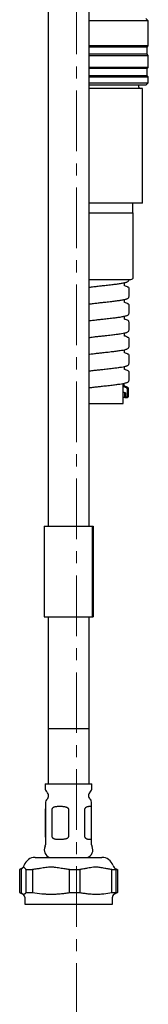
# Model space of a CAD drawing. Units: millimetres. Extents: x -13 to 514, y -856 to 737.
# Drawn here: x 19 to 46, y -323 to -117 of the extents above; entities that cross this region are included whole.
import ezdxf

# ---------------------------------------------------------------- set-up
doc = ezdxf.new("R2010")
doc.units = ezdxf.units.MM
doc.linetypes.add('CENTERX2', pattern=[20.32, 12.7, -2.54, 2.54, -2.54])
doc.layers.add('MITTELLINIEN', color=7, linetype='Continuous')

msp = doc.modelspace()

# ---------------------------------------------------------------- linework, layer by layer
at = {"color": 7, "linetype": 'Continuous', "lineweight": 25}
for p, q in [((33.44, -222.96), (33.44, 162.92)), ((24.84, 160.92), (24.84, -222.96)), ((45.89, -117.07), (33.44, -117.07)), ((45.89, -117.07), (45.39, -116.57)), ((45.89, -122.32), (45.89, -117.07)), ((45.89, -122.32), (33.44, -122.32)), ((45.64, -122.57), (33.44, -122.57)), ((45.64, -122.57), (45.89, -122.32)), ((45.64, -124.07), (45.64, -122.57)), ((45.64, -124.07), (33.44, -124.07)), ((33.44, -124.32), (45.89, -124.32)), ((45.89, -124.32), (45.64, -124.07)), ((45.89, -126.82), (45.89, -124.32)), ((45.89, -126.82), (33.44, -126.82)), ((45.64, -127.07), (33.44, -127.07)), ((45.64, -127.07), (45.89, -126.82)), ((45.64, -128.57), (45.64, -127.07)), ((45.64, -128.57), (33.44, -128.57)), ((33.44, -128.82), (45.89, -128.82)), ((45.89, -128.82), (45.64, -128.57)), ((45.89, -130.07), (45.89, -128.82)), ((33.44, -130.07), (45.89, -130.07)), ((45.39, -130.57), (33.44, -130.57)), ((44.64, -131.27), (33.44, -131.27)), ((43.89, -130.97), (43.89, -130.57)), ((44.64, -144.27), (44.64, -131.27)), ((45.39, -130.57), (45.89, -130.07)), ((44.64, -149.27), (44.64, -144.27)), ((44.64, -155.27), (44.64, -149.27)), ((44.64, -155.27), (33.44, -155.27)), ((42.64, -157.27), (42.64, -155.27)), ((33.44, -157.27), (42.74, -157.27)), ((42.74, -170.77), (42.74, -157.27)), ((33.44, -171.27), (42.24, -171.27)), ((40.87, -172.61), (40.87, -171.95)), ((41.48, -172.81), (41.51, -172.82)), ((41.86, -174.79), (41.86, -173.2)), ((40.87, -176.12), (40.87, -175.46)), ((41.47, -176.31), (41.51, -176.32)), ((41.86, -178.3), (41.86, -176.71)), ((40.87, -179.62), (40.87, -178.97)), ((41.86, -180.22), (41.86, -180.2)), ((41.86, -181.81), (41.86, -180.22)), ((40.87, -183.14), (40.87, -182.48)), ((41.47, -183.33), (41.5, -183.35)), ((41.84, -185.32), (41.84, -185.32)), ((41.86, -185.32), (41.86, -183.73)), ((40.87, -186.64), (40.87, -185.99)), ((41.46, -186.84), (41.5, -186.86)), ((41.86, -188.83), (41.86, -187.24)), ((40.87, -190.16), (40.87, -189.5)), ((41.5, -190.36), (41.52, -190.37)), ((41.86, -192.34), (41.86, -190.75)), ((40.64, -197.27), (40.64, -193.06)), ((40.72, -193.04), (40.72, -193.52)), ((41.46, -194.04), (40.72, -193.76)), ((40.77, -193.59), (41.52, -193.87)), ((41.22, -193.97), (41.46, -194.04)), ((41.59, -193.91), (41.46, -193.86)), ((40.93, -195), (40.64, -194.91)), ((40.93, -195), (41.1, -195)), ((40.93, -195.7), (40.93, -195)), ((41.1, -195), (41.1, -195.7)), ((41.51, -195.7), (41.51, -194.12)), ((41.68, -194.12), (41.68, -195.7)), ((33.44, -197.27), (39.07, -197.27)), ((39.07, -197.27), (40.64, -197.27)), ((23.99, -222.96), (23.99, -241.96)), ((23.99, -222.96), (34.16, -222.96)), ((34.16, -241.96), (34.16, -222.96)), ((34.16, -222.96), (34.19, -222.96)), ((34.19, -222.96), (34.19, -241.96)), ((34.19, -222.96), (34.29, -222.96)), ((34.29, -241.96), (34.29, -222.96)), ((34.29, -222.96), (34.29, -241.96)), ((34.29, -222.96), (34.29, -222.96)), ((23.99, -241.96), (34.16, -241.96)), ((24.84, -241.96), (24.84, -265.46)), ((33.44, -265.46), (33.44, -241.96)), ((34.16, -241.96), (34.19, -241.96)), ((34.19, -241.96), (34.29, -241.96)), ((34.29, -241.96), (34.29, -241.96)), ((24.84, -265.46), (24.84, -276.96)), ((33.11, -265.46), (24.84, -265.46)), ((33.44, -265.46), (24.84, -265.46)), ((33.44, -265.46), (33.11, -265.46)), ((33.44, -276.96), (33.44, -265.46)), ((24.24, -276.96), (24.24, -277.85)), ((24.24, -276.96), (27.24, -276.96)), ((27.24, -276.96), (34.04, -276.96)), ((34.04, -277.85), (34.04, -276.96)), ((24.29, -281.02), (24.29, -282.2)), ((24.29, -282.2), (24.29, -288.12)), ((24.29, -287.96), (24.29, -282.36)), ((25.64, -282.36), (25.64, -287.96)), ((29.19, -287.96), (29.19, -282.36)), ((32.5, -282.36), (32.5, -287.96)), ((33.99, -282.2), (33.99, -281.02)), ((33.99, -288.12), (33.99, -282.31)), ((33.99, -287.96), (33.99, -282.36)), ((24.29, -288.12), (24.29, -289.75)), ((33.99, -289.75), (33.99, -288.12)), ((22.13, -292.38), (26.42, -292.38)), ((26.42, -292.38), (36.15, -292.38)), ((18.88, -294.95), (18.88, -299.75)), ((19.19, -294.95), (19.19, -299.75)), ((20.25, -294.95), (21.56, -294.95)), ((20.25, -299.75), (20.25, -294.95)), ((21.56, -294.95), (21.56, -299.75)), ((29.36, -294.95), (31.51, -294.95)), ((29.36, -299.75), (29.36, -294.95)), ((31.51, -294.95), (31.51, -299.75)), ((38.26, -299.75), (38.26, -294.95)), ((38.26, -294.95), (39.1, -294.95)), ((38.96, -294.71), (39.14, -294.81)), ((39.1, -294.95), (39.1, -299.75)), ((39.1, -294.95), (39.4, -294.95)), ((39.4, -294.95), (39.4, -299.75)), ((18.88, -299.75), (19.42, -299.99)), ((19.19, -299.75), (19.46, -299.99)), ((19.32, -299.96), (19.42, -299.99)), ((19.42, -299.99), (19.49, -300.01)), ((19.94, -300.74), (19.94, -302.18)), ((20.25, -299.75), (21.56, -299.75)), ((21.56, -299.75), (23.54, -299.99)), ((29.36, -299.75), (31.51, -299.75)), ((36.55, -299.99), (38.26, -299.75)), ((38.26, -299.75), (39.1, -299.75)), ((38.34, -302.18), (38.34, -300.74)), ((39.1, -299.75), (38.83, -299.99)), ((38.87, -299.99), (38.96, -299.96)), ((39.13, -299.75), (39.4, -299.75)), ((19.94, -302.18), (38.34, -302.18))]:
    msp.add_line(p, q, dxfattribs=at)
at = {"color": 7, "linetype": 'Continuous', "lineweight": 25, "flags": 128}
for points in [[(19.42, -299.99), (19.53, -300.04), (19.57, -300.06)], [(38.72, -300.06), (38.76, -300.04), (38.87, -299.99)]]:
    msp.add_lwpolyline(points, dxfattribs=at)
at = {"color": 7, "linetype": 'Continuous', "lineweight": 25}
for centre, radius, start, end in [((44.19, -130.97), 0.3, 180, 270), ((42.24, -170.77), 0.5, 270, 0), ((25.44, -277.85), 1.2, 180, 227.0141), ((32.84, -277.85), 1.2, 312.9859, 0), ((25.49, -281.02), 1.2, 134.7928, 180), ((23.94, -279.46), 1, 314.7928, 47.0141), ((34.34, -279.46), 1, 132.9859, 225.2072), ((32.79, -281.02), 1.2, 0, 45.2072), ((25.68, -290.82), 1.64, 153.8094, 252.4689), ((23.49, -289.75), 0.8, 333.8094, 0), ((32.61, -290.82), 1.64, 287.5311, 26.1906), ((34.79, -289.75), 0.8, 180, 206.1906), ((22.13, -294.78), 2.4, 90, 162.2107), ((36.15, -294.78), 2.4, 17.7893, 90), ((18.71, -293.68), 1.2, 301.0143, 315.6386), ((18.71, -293.68), 1.2, 315.6386, 342.2107), ((39.58, -293.68), 1.2, 197.7893, 224.2743), ((39.58, -293.68), 1.2, 224.2743, 239.003), ((19.14, -300.74), 0.8, 0, 58.0059), ((39.14, -300.74), 0.8, 122.025, 180)]:
    msp.add_arc(centre, radius, start, end, dxfattribs=at)
for points, knots in [([(33.44, -172.9), (33.54, -172.88), (33.92, -172.83), (34.65, -172.74), (35.58, -172.64), (36.37, -172.55), (37.03, -172.48), (37.62, -172.41), (38.2, -172.35), (38.74, -172.28), (39.21, -172.22), (39.64, -172.16), (40.05, -172.1), (40.43, -172.04), (40.8, -171.97), (41.11, -171.9), (41.37, -171.82), (41.57, -171.73), (41.8, -171.57), (41.84, -171.38), (41.86, -171.28)], [0, 0, 0, 0, 0.032583, 0.124364, 0.21018, 0.286477, 0.332928, 0.384384, 0.442614, 0.490726, 0.539694, 0.585918, 0.629394, 0.683047, 0.734645, 0.792025, 0.839332, 0.889685, 0.942971, 1, 1, 1, 1]), ([(41.51, -172.81), (41.37, -172.76), (41.16, -172.68), (40.95, -172.6), (40.87, -172.57)], [0, 0, 0, 0, 0.642531, 1, 1, 1, 1]), ([(41.86, -173.2), (41.85, -173.12), (41.81, -172.96), (41.59, -172.85), (41.49, -172.8)], [0, 0, 0, 0, 0.505512, 1, 1, 1, 1]), ([(33.44, -176.41), (33.53, -176.39), (33.9, -176.34), (34.62, -176.26), (35.55, -176.15), (36.34, -176.06), (37, -175.99), (37.59, -175.93), (38.17, -175.86), (38.71, -175.79), (39.33, -175.72), (39.91, -175.63), (40.43, -175.55), (40.8, -175.48), (41.11, -175.41), (41.37, -175.33), (41.57, -175.24), (41.8, -175.08), (41.84, -174.89), (41.86, -174.79)], [0, 0, 0, 0, 0.02992, 0.121697, 0.207478, 0.283745, 0.330188, 0.381646, 0.439882, 0.488005, 0.53705, 0.627251, 0.681632, 0.734041, 0.791876, 0.839277, 0.889611, 0.942914, 1, 1, 1, 1]), ([(41.49, -176.31), (41.35, -176.26), (41.15, -176.18), (40.95, -176.1), (40.87, -176.08)], [0, 0, 0, 0, 0.652677, 1, 1, 1, 1]), ([(41.86, -176.71), (41.85, -176.63), (41.81, -176.47), (41.59, -176.36), (41.49, -176.31)], [0, 0, 0, 0, 0.5055238, 1, 1, 1, 1]), ([(33.44, -179.92), (33.52, -179.91), (33.88, -179.86), (34.59, -179.77), (35.52, -179.66), (36.31, -179.58), (36.97, -179.5), (37.56, -179.44), (38.14, -179.37), (38.68, -179.31), (39.31, -179.23), (39.9, -179.15), (40.41, -179.06), (40.79, -178.99), (41.11, -178.92), (41.37, -178.84), (41.57, -178.75), (41.8, -178.59), (41.84, -178.4), (41.86, -178.3)], [0, 0, 0, 0, 0.02723, 0.118989, 0.204778, 0.281072, 0.327523, 0.378973, 0.437188, 0.485289, 0.53438, 0.625109, 0.680172, 0.733376, 0.791703, 0.839266, 0.889642, 0.942953, 1, 1, 1, 1]), ([(41.49, -179.82), (41.36, -179.77), (41.16, -179.7), (40.96, -179.62), (40.87, -179.59)], [0, 0, 0, 0, 0.597836, 1, 1, 1, 1]), ([(41.83, -180.14), (41.82, -180.09), (41.78, -179.96), (41.6, -179.87), (41.49, -179.82)], [0, 0, 0, 0, 0.3993202, 1, 1, 1, 1]), ([(33.44, -183.43), (33.52, -183.42), (33.87, -183.37), (34.56, -183.28), (35.49, -183.18), (36.28, -183.09), (36.94, -183.02), (37.53, -182.95), (38.11, -182.89), (38.65, -182.82), (39.28, -182.74), (39.96, -182.65), (40.62, -182.54), (41.06, -182.44), (41.37, -182.35), (41.57, -182.26), (41.8, -182.1), (41.84, -181.91), (41.86, -181.81)], [0, 0, 0, 0, 0.024545, 0.116297, 0.202063, 0.278337, 0.324782, 0.376231, 0.434451, 0.482561, 0.53173, 0.623072, 0.705382, 0.791586, 0.839238, 0.889586, 0.942907, 1, 1, 1, 1]), ([(41.49, -183.33), (41.36, -183.28), (41.15, -183.2), (40.95, -183.13), (40.88, -183.1)], [0, 0, 0, 0, 0.659071, 1, 1, 1, 1]), ([(41.86, -183.73), (41.85, -183.65), (41.81, -183.49), (41.6, -183.39), (41.49, -183.33)], [0, 0, 0, 0, 0.505541, 1, 1, 1, 1]), ([(33.44, -186.94), (33.51, -186.93), (33.85, -186.88), (34.53, -186.8), (35.46, -186.69), (36.25, -186.6), (36.91, -186.53), (37.5, -186.47), (38.08, -186.4), (38.63, -186.33), (39.26, -186.26), (39.95, -186.16), (40.61, -186.05), (41.06, -185.95), (41.36, -185.86), (41.57, -185.77), (41.8, -185.61), (41.84, -185.42), (41.86, -185.32)], [0, 0, 0, 0, 0.0218293, 0.1135694, 0.1993393, 0.2756334, 0.3220855, 0.3735301, 0.4317341, 0.4798272, 0.5290465, 0.6209177, 0.7043173, 0.7913705, 0.8391907, 0.889593, 0.9429328, 1, 1, 1, 1]), ([(41.49, -186.84), (41.36, -186.79), (41.15, -186.71), (40.95, -186.63), (40.87, -186.61)], [0, 0, 0, 0, 0.651025, 1, 1, 1, 1]), ([(41.86, -187.24), (41.85, -187.16), (41.81, -187), (41.59, -186.89), (41.49, -186.84)], [0, 0, 0, 0, 0.5055258, 1, 1, 1, 1]), ([(33.44, -190.45), (33.5, -190.44), (33.83, -190.39), (34.5, -190.31), (35.43, -190.2), (36.22, -190.12), (36.88, -190.04), (37.47, -189.98), (38.05, -189.91), (38.6, -189.85), (39.24, -189.77), (39.93, -189.67), (40.6, -189.56), (41.06, -189.46), (41.36, -189.37), (41.57, -189.28), (41.8, -189.12), (41.84, -188.93), (41.86, -188.83)], [0, 0, 0, 0, 0.019119, 0.110842, 0.196592, 0.272867, 0.319311, 0.370748, 0.428948, 0.477045, 0.526337, 0.618819, 0.703416, 0.79131, 0.839211, 0.889571, 0.942904, 1, 1, 1, 1]), ([(41.52, -190.36), (41.39, -190.31), (41.17, -190.23), (40.96, -190.15), (40.87, -190.12)], [0, 0, 0, 0, 0.62099, 1, 1, 1, 1]), ([(41.86, -190.75), (41.85, -190.67), (41.82, -190.52), (41.61, -190.42), (41.51, -190.37)], [0, 0, 0, 0, 0.531474, 1, 1, 1, 1]), ([(33.44, -193.96), (33.49, -193.95), (33.81, -193.91), (34.47, -193.82), (35.4, -193.72), (36.19, -193.63), (36.85, -193.56), (37.44, -193.49), (38.02, -193.43), (38.57, -193.36), (39.21, -193.28), (39.91, -193.19), (40.6, -193.07), (41.06, -192.97), (41.36, -192.88), (41.57, -192.79), (41.8, -192.63), (41.84, -192.44), (41.86, -192.34)], [0, 0, 0, 0, 0.016381, 0.108088, 0.193838, 0.270129, 0.316579, 0.368014, 0.426204, 0.474289, 0.523635, 0.616647, 0.702319, 0.791052, 0.839127, 0.889552, 0.942916, 1, 1, 1, 1]), ([(40.72, -193.76), (40.69, -193.75), (40.66, -193.74), (40.64, -193.72), (40.64, -193.72)], [0, 0, 0, 0, 0.988477, 1, 1, 1, 1]), ([(40.72, -193.52), (40.73, -193.52), (40.73, -193.53), (40.73, -193.55), (40.73, -193.56), (40.74, -193.57), (40.75, -193.58), (40.76, -193.59), (40.77, -193.59), (40.77, -193.59)], [0, 0, 0, 0, 0.136116, 0.272231, 0.408347, 0.544462, 0.680578, 0.816693, 1, 1, 1, 1]), ([(41.3, -193.8), (41.18, -193.75), (41, -193.68), (40.82, -193.61), (40.77, -193.59)], [0, 0, 0, 0, 0.696192, 1, 1, 1, 1]), ([(41.52, -193.87), (41.53, -193.88), (41.56, -193.89), (41.59, -193.91), (41.62, -193.94), (41.65, -193.98), (41.66, -194.02), (41.68, -194.06), (41.68, -194.1), (41.68, -194.12)], [0, 0, 0, 0, 0.136116, 0.272231, 0.408347, 0.544462, 0.680578, 0.816693, 1, 1, 1, 1]), ([(40.64, -194.86), (40.68, -194.87), (40.9, -194.92), (41.01, -194.96), (41.1, -195)], [0, 0, 0, 0, 0.181269, 1, 1, 1, 1]), ([(40.64, -195.92), (40.67, -195.93), (40.8, -195.95), (40.99, -196), (41.1, -196.04), (41.16, -196.06)], [0, 0, 0, 0, 0.092413, 0.531035, 1, 1, 1, 1]), ([(41.68, -195.7), (41.68, -195.75), (41.67, -195.84), (41.6, -195.95), (41.51, -196.04), (41.39, -196.09), (41.26, -196.1), (41.14, -196.06), (41.03, -195.98), (40.96, -195.87), (40.93, -195.78), (40.93, -195.72), (40.93, -195.7)], [0, 0, 0, 0, 0.107372, 0.214745, 0.322117, 0.42949, 0.536862, 0.644235, 0.751607, 0.85898, 0.966352, 1, 1, 1, 1]), ([(41.1, -195.7), (41.1, -195.73), (41.11, -195.78), (41.14, -195.84), (41.2, -195.89), (41.26, -195.91), (41.33, -195.92), (41.4, -195.9), (41.45, -195.85), (41.49, -195.8), (41.51, -195.74), (41.51, -195.71), (41.51, -195.7)], [0, 0, 0, 0, 0.1073725, 0.2147449, 0.3221174, 0.4294898, 0.5368623, 0.6442347, 0.7516072, 0.8589796, 0.9663521, 1, 1, 1, 1]), ([(41.51, -194.12), (41.51, -194.11), (41.51, -194.1), (41.51, -194.09), (41.5, -194.08), (41.49, -194.07), (41.48, -194.06), (41.47, -194.05), (41.46, -194.04), (41.46, -194.04)], [0, 0, 0, 0, 0.136116, 0.272231, 0.408347, 0.544462, 0.680578, 0.816693, 1, 1, 1, 1]), ([(24.29, -282.36), (24.29, -282.32), (24.29, -282.27), (24.29, -282.22), (24.29, -282.2)], [0, 0, 0, 0, 0.584071, 1, 1, 1, 1]), ([(29.19, -282.36), (29.19, -282.32), (29.18, -282.26), (29.13, -282.17), (29.07, -282.1), (28.99, -282.03), (28.87, -281.96), (28.72, -281.9), (28.56, -281.85), (28.33, -281.8), (28.02, -281.76), (27.65, -281.73), (27.3, -281.72), (27, -281.73), (26.74, -281.74), (26.49, -281.77), (26.25, -281.81), (26.05, -281.87), (25.9, -281.95), (25.79, -282.03), (25.72, -282.11), (25.67, -282.19), (25.65, -282.26), (25.64, -282.32), (25.64, -282.36)], [0, 0, 0, 0, 0.0227846, 0.0454462, 0.0647958, 0.0846655, 0.120147, 0.1564789, 0.1956376, 0.2350937, 0.315355, 0.4072176, 0.5000075, 0.5646702, 0.6296228, 0.6955902, 0.7620095, 0.8308863, 0.870896, 0.9116947, 0.9436733, 0.9596202, 0.9760691, 1, 1, 1, 1]), ([(33.99, -282.36), (33.99, -282.32), (33.99, -282.26), (33.99, -282.17), (33.99, -282.1), (33.99, -282.03), (33.99, -281.96), (33.97, -281.9), (33.96, -281.85), (33.93, -281.8), (33.87, -281.76), (33.78, -281.74), (33.67, -281.72), (33.53, -281.73), (33.38, -281.74), (33.24, -281.76), (33.1, -281.79), (32.94, -281.84), (32.79, -281.92), (32.67, -282), (32.6, -282.08), (32.55, -282.15), (32.51, -282.24), (32.5, -282.32), (32.5, -282.36)], [0, 0, 0, 0, 0.022786, 0.045448, 0.064799, 0.084669, 0.120152, 0.156486, 0.195646, 0.235104, 0.315368, 0.392575, 0.470344, 0.549734, 0.629657, 0.682802, 0.736168, 0.798834, 0.862459, 0.905397, 0.926834, 0.948733, 0.974091, 1, 1, 1, 1]), ([(24.29, -288.12), (24.29, -288.1), (24.29, -288.06), (24.29, -288), (24.29, -287.96)], [0, 0, 0, 0, 0.326966, 1, 1, 1, 1]), ([(25.64, -287.96), (25.64, -287.99), (25.65, -288.06), (25.68, -288.14), (25.72, -288.21), (25.79, -288.28), (25.87, -288.35), (25.98, -288.42), (26.11, -288.47), (26.29, -288.52), (26.55, -288.56), (26.89, -288.59), (27.22, -288.59), (27.53, -288.59), (27.81, -288.58), (28.09, -288.55), (28.38, -288.51), (28.63, -288.45), (28.84, -288.37), (28.98, -288.29), (29.09, -288.2), (29.14, -288.13), (29.18, -288.05), (29.19, -287.99), (29.19, -287.96)], [0, 0, 0, 0, 0.022785, 0.045446, 0.064796, 0.084666, 0.120147, 0.156479, 0.195638, 0.235094, 0.315355, 0.407218, 0.500008, 0.56467, 0.629623, 0.69559, 0.762009, 0.830886, 0.870896, 0.911695, 0.943673, 0.95962, 0.976069, 1, 1, 1, 1]), ([(32.5, -287.96), (32.5, -287.99), (32.5, -288.06), (32.54, -288.14), (32.58, -288.21), (32.64, -288.28), (32.72, -288.35), (32.82, -288.42), (32.93, -288.47), (33.07, -288.52), (33.23, -288.56), (33.41, -288.58), (33.56, -288.59), (33.7, -288.59), (33.8, -288.58), (33.87, -288.56), (33.92, -288.52), (33.96, -288.47), (33.98, -288.4), (33.99, -288.31), (33.99, -288.24), (33.99, -288.17), (33.99, -288.07), (33.99, -288), (33.99, -287.96)], [0, 0, 0, 0, 0.022786, 0.045448, 0.064799, 0.084669, 0.120152, 0.156486, 0.195646, 0.235104, 0.315368, 0.392575, 0.470344, 0.549734, 0.629657, 0.682802, 0.736168, 0.798834, 0.862459, 0.905397, 0.926834, 0.948733, 0.974091, 1, 1, 1, 1]), ([(19.14, -294.81), (19.09, -294.83), (19.01, -294.88), (18.92, -294.92), (18.88, -294.95)], [0, 0, 0, 0, 0.560215, 1, 1, 1, 1]), ([(19.49, -294.61), (19.46, -294.63), (19.34, -294.7), (19.23, -294.76), (19.14, -294.81)], [0, 0, 0, 0, 0.260387, 1, 1, 1, 1]), ([(19.32, -294.81), (19.29, -294.83), (19.25, -294.88), (19.21, -294.92), (19.19, -294.95)], [0, 0, 0, 0, 0.560215, 1, 1, 1, 1]), ([(20.12, -294.81), (20.07, -294.76), (19.99, -294.67), (19.89, -294.55), (19.8, -294.45), (19.72, -294.42), (19.62, -294.46), (19.54, -294.55), (19.43, -294.68), (19.36, -294.76), (19.32, -294.81)], [0, 0, 0, 0, 0.1859001, 0.2788185, 0.3717895, 0.5264337, 0.6042458, 0.7226778, 0.8413308, 1, 1, 1, 1]), ([(20.25, -294.95), (20.22, -294.92), (20.18, -294.87), (20.14, -294.83), (20.12, -294.81)], [0, 0, 0, 0, 0.55983, 1, 1, 1, 1]), ([(22.51, -294.81), (22.33, -294.83), (22.01, -294.88), (21.7, -294.92), (21.56, -294.95)], [0, 0, 0, 0, 0.560207, 1, 1, 1, 1]), ([(28.41, -294.81), (28.05, -294.76), (27.5, -294.67), (26.77, -294.55), (26.15, -294.46), (25.53, -294.42), (24.9, -294.45), (24.17, -294.54), (23.37, -294.69), (22.75, -294.77), (22.51, -294.81)], [0, 0, 0, 0, 0.185893, 0.278808, 0.371775, 0.499986, 0.592966, 0.68638, 0.874291, 1, 1, 1, 1]), ([(29.36, -294.95), (29.18, -294.92), (28.87, -294.87), (28.55, -294.83), (28.41, -294.81)], [0, 0, 0, 0, 0.559877, 1, 1, 1, 1]), ([(32.33, -294.81), (32.18, -294.83), (31.9, -294.88), (31.63, -294.92), (31.51, -294.95)], [0, 0, 0, 0, 0.560215, 1, 1, 1, 1]), ([(37.44, -294.81), (37.12, -294.76), (36.65, -294.67), (36.02, -294.55), (35.57, -294.47), (35.01, -294.42), (34.41, -294.44), (33.74, -294.55), (33.07, -294.68), (32.6, -294.76), (32.33, -294.81)], [0, 0, 0, 0, 0.1859013, 0.2788202, 0.3717918, 0.4490151, 0.6042433, 0.7226761, 0.8413298, 1, 1, 1, 1]), ([(38.26, -294.95), (38.1, -294.92), (37.83, -294.87), (37.56, -294.83), (37.44, -294.81)], [0, 0, 0, 0, 0.55983, 1, 1, 1, 1]), ([(38.72, -294.52), (38.73, -294.53), (38.77, -294.57), (38.85, -294.69), (38.93, -294.77), (38.97, -294.81)], [0, 0, 0, 0, 0.116568, 0.494547, 1, 1, 1, 1]), ([(38.97, -294.81), (38.99, -294.83), (39.04, -294.88), (39.08, -294.92), (39.1, -294.95)], [0, 0, 0, 0, 0.560215, 1, 1, 1, 1]), ([(39.14, -294.81), (39.19, -294.83), (39.28, -294.88), (39.37, -294.92), (39.4, -294.95)], [0, 0, 0, 0, 0.560215, 1, 1, 1, 1]), ([(19.46, -299.99), (19.49, -300.01), (19.56, -300.06), (19.65, -300.11), (19.74, -300.12), (19.84, -300.09), (19.92, -300.03), (19.98, -299.99)], [0, 0, 0, 0, 0.191323, 0.382662, 0.536377, 0.690502, 1, 1, 1, 1]), ([(19.98, -299.99), (20, -299.98), (20.05, -299.95), (20.11, -299.89), (20.18, -299.82), (20.22, -299.77), (20.25, -299.75)], [0, 0, 0, 0, 0.249804, 0.499692, 0.749812, 1, 1, 1, 1]), ([(23.54, -299.99), (23.78, -300.01), (24.27, -300.06), (24.91, -300.11), (25.55, -300.12), (26.2, -300.1), (26.84, -300.04), (27.23, -300), (27.38, -299.99)], [0, 0, 0, 0, 0.191323, 0.382663, 0.500007, 0.691424, 0.883305, 1, 1, 1, 1]), ([(27.38, -299.99), (27.55, -299.98), (27.88, -299.95), (28.37, -299.89), (28.87, -299.82), (29.2, -299.77), (29.36, -299.75)], [0, 0, 0, 0, 0.249804, 0.499692, 0.749812, 1, 1, 1, 1]), ([(31.51, -299.75), (31.8, -299.8), (32.36, -299.9), (32.94, -299.96), (33.22, -299.99)], [0, 0, 0, 0, 0.499712, 1, 1, 1, 1]), ([(33.22, -299.99), (33.43, -300.01), (33.86, -300.06), (34.45, -300.11), (35.01, -300.12), (35.69, -300.09), (36.2, -300.03), (36.55, -299.99)], [0, 0, 0, 0, 0.191323, 0.382662, 0.536377, 0.690502, 1, 1, 1, 1]), ([(38.83, -299.99), (38.8, -300.02), (38.76, -300.04), (38.72, -300.06), (38.72, -300.06)], [0, 0, 0, 0, 0.897531, 1, 1, 1, 1]), ([(39.4, -299.75), (39.31, -299.8), (39.17, -299.88), (39.02, -299.93), (38.96, -299.95)], [0, 0, 0, 0, 0.613396, 1, 1, 1, 1])]:
    msp.add_open_spline(points, degree=3, knots=knots, dxfattribs=at)
at = {"layer": 'MITTELLINIEN', "linetype": 'CENTERX2', "lineweight": 18}
msp.add_line((30.84, -327.27), (30.84, 721.72), dxfattribs=at)

doc.saveas('drawing.dxf')
